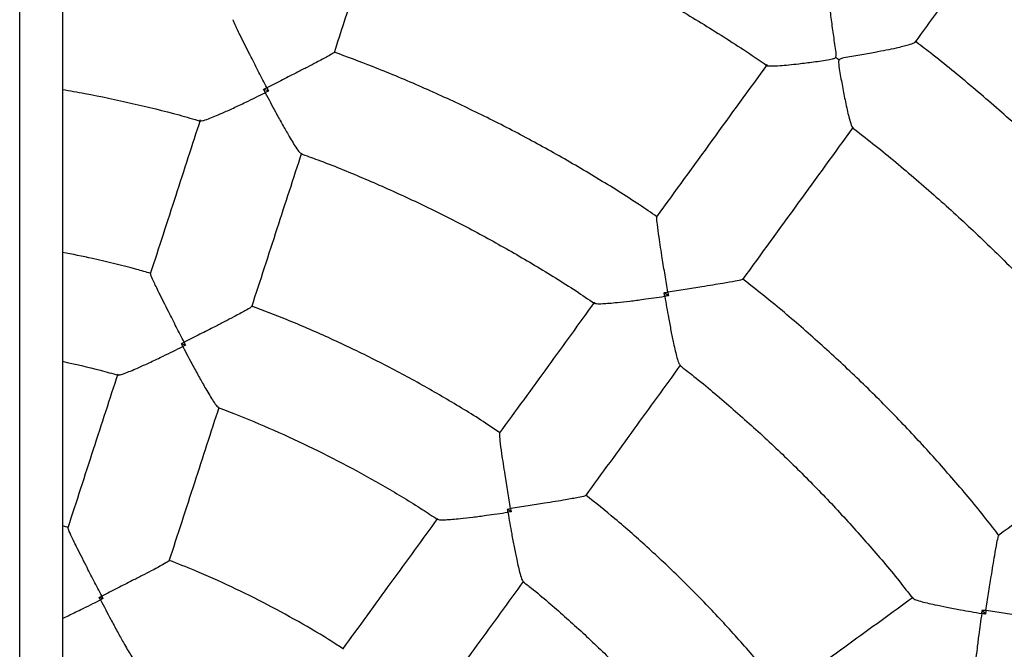
# Model space of a CAD drawing. Units: millimetres. Extents: x 1.3 to 52.4, y 2.8 to 40.5.
# Drawn here: x 20.3 to 20.5, y 37.1 to 37.2 of the extents above; entities that cross this region are included whole.
import ezdxf

# ---------------------------------------------------------------- set-up
doc = ezdxf.new("R2010")
doc.units = ezdxf.units.MM

msp = doc.modelspace()

# ---------------------------------------------------------------- linework, layer by layer
at = {"color": 7, "linetype": 'Continuous', "lineweight": 25}
for p, q in [((20.34617311368401, 34.32102805128355), (20.34617311368401, 38.30502805128354)), ((20.35417311368402, 38.19673654866143), (20.35417311368402, 35.66931955390567)), ((20.39280137605983, 37.18882589866302), (20.39188142518161, 37.18912480882256)), ((20.46774098158087, 37.15047243429654), (20.46695842462261, 37.15104099520662)), ((20.37726765969251, 37.14123137561084), (20.37647296220165, 37.14148958847785)), ((20.43825994683662, 37.11000754739693), (20.43758393677364, 37.11049869745643)), ((20.35525757035823, 37.10705767260747), (20.35417311368402, 37.10736062854794)), ((20.36178307703159, 37.09374457110209), (20.36108806491926, 37.09397039422623)), ((20.52716090944348, 37.0908385104586), (20.52659234853273, 37.09162106741589))]:
    msp.add_line(p, q, dxfattribs=at)
msp.add_arc((20.54210928505447, 37.25365420837571), 0.072635898639945, 233.684361735379, 234.3156383309095, dxfattribs=at)
for points, knots in [([(20.35417311368402, 37.31036429906366), (20.35552932106165, 37.31021233380653), (20.36051491875834, 37.30965368942191), (20.36908959864645, 37.30836321112334), (20.37988598485629, 37.30649663020245), (20.39062121095162, 37.30429917810674), (20.40128939311971, 37.30179862714282), (20.41188084891039, 37.29899010377114), (20.42238699242701, 37.29587780539237), (20.43279903195762, 37.29246381996458), (20.44310832816407, 37.28875111910732), (20.4533063072452, 37.28474275316653), (20.46338449325595, 37.28044206369879), (20.47333450840273, 37.27585262307927), (20.48314808181624, 37.27097824696989), (20.49281705594193, 37.26582298701107), (20.50233339345087, 37.26039112856215), (20.51168918388595, 37.25468718684218), (20.52087665024678, 37.24871590325628), (20.52988815545184, 37.24248224143298), (20.53871620868747, 37.23599138310391), (20.5473534716344, 37.22924872379498), (20.55579276456782, 37.22225986834177), (20.56402707232546, 37.21503062623036), (20.57204955013901, 37.20756700676824), (20.57985352932378, 37.1998752140891), (20.58743252282207, 37.1919616419956), (20.59478023059555, 37.18383286864454), (20.60189054486212, 37.17549565107877), (20.60875755517304, 37.16695691961037), (20.61537555332599, 37.15822377205988), (20.62173903811001, 37.1493034678562), (20.62784271987837, 37.14020342200219), (20.63368152494559, 37.13093119891099), (20.63925059980496, 37.121494506118), (20.64454531516301, 37.11190118787414), (20.64956126978758, 37.10215921862517), (20.65429429416639, 37.09227669638305), (20.65874045397294, 37.08226183599437), (20.66289605333686, 37.07212296231185), (20.6667576379162, 37.06186850327423), (20.67032199776876, 37.05150698290058), (20.67358617002041, 37.04104701420471), (20.67654744132798, 37.03049729203561), (20.67920335013467, 37.01986658584982), (20.6815516887163, 37.00916373242186), (20.68359050501642, 36.99839762849865), (20.68531810426897, 36.98757722340408), (20.68673305040707, 36.97671151159987), (20.68783416725675, 36.96580952520897), (20.68862053951462, 36.95488032650756), (20.68909151350874, 36.94393300039209), (20.68924669774198, 36.93297664682736), (20.68908596321744, 36.92202037328229), (20.68860944354569, 36.91107328715927), (20.68781753483372, 36.90014448822363), (20.68671089535563, 36.88924306103949), (20.6852904450055, 36.87837806741821), (20.68355736453268, 36.86755853888574), (20.68151309456031, 36.85679346917516), (20.6791593343878, 36.84609180675068), (20.67649804057831, 36.83546244736918), (20.67353142533231, 36.82491422668567), (20.67026195464873, 36.81445591290857), (20.66669234627508, 36.80409619951122), (20.66282556744831, 36.79384369800539), (20.65866483242833, 36.78370693078295), (20.65421359982612, 36.77369432403165), (20.64947556972879, 36.76381420073086), (20.64445468062386, 36.75407477373307), (20.63915510612541, 36.74448413893698), (20.63358125150473, 36.73505026855775), (20.62773775002847, 36.72578100450015), (20.62162945910726, 36.71668405183991), (20.61526145625791, 36.70776697241894), (20.6086390348828, 36.69903717855949), (20.60176769986969, 36.69050192690274), (20.59465316301582, 36.6821683123766), (20.58730133827996, 36.67404326229814), (20.57971833686641, 36.66613353061526), (20.57191046214511, 36.65844569229239), (20.56388420441191, 36.65098613784515), (20.55564623549355, 36.64376106802818), (20.54720340320172, 36.63677648868074), (20.53856272564073, 36.63003820573443), (20.52973138537384, 36.62355182038694), (20.52071672345262, 36.61732272444604), (20.51152623331478, 36.61135609584798), (20.50216755455536, 36.60565689435179), (20.49264846657565, 36.60022985742238), (20.48297688211914, 36.59507949627054), (20.47316084068443, 36.59021009218495), (20.46320850187821, 36.58562569266744), (20.45312813849911, 36.58133010921038), (20.44292813015894, 36.57732690986678), (20.43261695445868, 36.57361943218871), (20.42220318687712, 36.57021072109728), (20.41169546775859, 36.56710374786976), (20.40110259173051, 36.56430058095269), (20.39043313987737, 36.56180546959214), (20.37969681806998, 36.55961332562011), (20.36889942756365, 36.55775270105993), (20.36038771297246, 36.55647465479309), (20.35546564092672, 36.55592508446858), (20.35417311368402, 36.55578076829246)], [0, 0, 0, 0, 0.003709663467022057, 0.01363721355728082, 0.02356476364755866, 0.033492313737861, 0.04341986382819702, 0.05334741391856805, 0.06327496400898125, 0.07320251409943712, 0.08313006418994776, 0.09305761428051522, 0.1029851643711389, 0.1129127144618293, 0.1228402645525871, 0.1327678146434144, 0.1426953647343215, 0.1526229148253037, 0.1625504649163684, 0.1724780150075163, 0.1824055650987499, 0.1923331151900744, 0.2022606652814892, 0.2121882153729968, 0.2221157654645949, 0.2320433155562893, 0.2419708656480785, 0.2518984157399627, 0.2618259658319389, 0.271753515924013, 0.2816810660161827, 0.2916086161084431, 0.3015361662007956, 0.3114637162932386, 0.3213912663857668, 0.3313188164783835, 0.3412463665710836, 0.3511739166638651, 0.3611014667567249, 0.3710290168496578, 0.3809565669426629, 0.3908841170357338, 0.4008116671288698, 0.4107392172220648, 0.4206667673153147, 0.4305943174086113, 0.4405218675019582, 0.4504494175953413, 0.4603769676887655, 0.4703045177822133, 0.480232067875691, 0.490159617969186, 0.5000871680626962, 0.5100147181562137, 0.5199422682497334, 0.5298698183432515, 0.539797368436762, 0.5497249185302564, 0.5596524686237286, 0.5695800187171771, 0.5795075688105957, 0.5894351189039762, 0.5993626689973202, 0.6092902190906154, 0.6192177691838603, 0.6291453192770521, 0.6390728693701823, 0.6490004194632522, 0.6589279695562523, 0.6688555196491803, 0.678783069742036, 0.6887106198348129, 0.6986381699275082, 0.7085657200201211, 0.7184932701126469, 0.7284208202050848, 0.7383483702974307, 0.7482759203896856, 0.758203470481848, 0.7681310205739178, 0.7780585706658918, 0.7879861207577694, 0.7979136708495537, 0.8078412209412451, 0.8177687710328383, 0.8276963211243404, 0.83762387121575, 0.8475514213070708, 0.8574789713983039, 0.8674065214894493, 0.8773340715805079, 0.8872616216714883, 0.8971891717623898, 0.907116721853217, 0.9170442719439716, 0.9269718220346606, 0.9368993721252832, 0.9468269222158451, 0.956754472306352, 0.9666820223968112, 0.9766095724872218, 0.986537122577592, 0.9964646726679267, 1, 1, 1, 1]), ([(20.4051421519565, 37.19601179277288), (20.40696468568404, 37.20162095867514), (20.41060820777329, 37.21283453434634), (20.41422867885792, 37.22397712590402), (20.41603814660575, 37.22954605866983)], [0, 0, 0, 0, 0.5002120703270729, 1, 1, 1, 1]), ([(20.41587170093036, 37.22942037440118), (20.4171351443816, 37.22897558879983), (20.42153505259362, 37.2274266347742), (20.42895746294349, 37.22446284230513), (20.43812909881153, 37.22053908369431), (20.44716500047666, 37.21630885115321), (20.45606368845716, 37.21179861462743), (20.46481697779619, 37.2070110213909), (20.47340555557125, 37.20193614633742), (20.4805493027192, 37.19746211516389), (20.48475824325307, 37.19457913032117), (20.48622385402535, 37.19357523549115)], [0, 0, 0, 0, 0.05075224130670654, 0.1767433303668949, 0.3027344194272333, 0.4287255084877155, 0.5547165975483723, 0.6807076866092439, 0.8066987756702817, 0.9326898647315235, 1, 1, 1, 1]), ([(20.51398683471762, 37.19793437141541), (20.51689359907763, 37.20193515251305), (20.52421173358846, 37.21200760786019), (20.53146078427171, 37.22198494480893), (20.53583051070385, 37.22799928170519)], [0, 0, 0, 0, 0.3972001820564586, 1, 1, 1, 1]), ([(20.49909189973066, 37.19512662230611), (20.49911695248774, 37.19517359810753), (20.49919720055751, 37.19532406926637), (20.499184404197, 37.19603706514034), (20.4989325513882, 37.19767242416252), (20.49856014316538, 37.20028232895432), (20.49812971486404, 37.20348945300871), (20.49780865746425, 37.20646152859695), (20.4976979781681, 37.20857141234898), (20.4977314974833, 37.20961264344925), (20.49784353204821, 37.20964830952471), (20.49787067060247, 37.20965694905239)], [0, 0, 0, 0, 0.00859828838101058, 0.02754172100357989, 0.1120898080115214, 0.2791665900040831, 0.4515496465573469, 0.6539741507518949, 0.8190585042059653, 0.9561698605600594, 1, 1, 1, 1]), ([(20.39249080240126, 37.18943516350468), (20.39248775229058, 37.18944108786214), (20.39199546640684, 37.19039727531103), (20.39099606179839, 37.19233983189364), (20.38969611998959, 37.19487888942677), (20.38860754990641, 37.1970243296698), (20.38759783062418, 37.19903872106817), (20.38672483949675, 37.20083529664074), (20.38618078920554, 37.20204253124401), (20.3861964154239, 37.20213130213041), (20.38620252271749, 37.20216599701642)], [0, 0, 0, 0, 0.001066919866044309, 0.1722001736264493, 0.3483523116131799, 0.4658141208217425, 0.5859756753991195, 0.7643161586737628, 0.9078861962414169, 1, 1, 1, 1]), ([(20.5139198108663, 37.19798349284359), (20.51388739602746, 37.1979279726829), (20.51380063952102, 37.19777937607252), (20.51261553124836, 37.19738169862878), (20.51076453596977, 37.1969139277107), (20.50857331210175, 37.19644957823221), (20.50629752489364, 37.19601272662881), (20.50362361460024, 37.19552701164682), (20.50147504271354, 37.19519923834895), (20.50024037111138, 37.19492605707323), (20.49995345721851, 37.19482792041314), (20.49980499806593, 37.19473669073407), (20.49975392115737, 37.19467408873371), (20.49973934612683, 37.19465622496526)], [0, 0, 0, 0, 0.07790105650007904, 0.2084978285035518, 0.3834443337800349, 0.5012831775107609, 0.6224415619339528, 0.78249250066815, 0.9471190035747312, 0.9722904806327157, 0.9868608758993022, 0.9962506905656726, 0.9999999999999999, 0.9999999999999999, 0.9999999999999999, 0.9999999999999999]), ([(20.5742880235054, 37.13788205245878), (20.57225396936048, 37.14047294751911), (20.56810234694883, 37.14576111451582), (20.56152557102855, 37.15349741801383), (20.55464295446251, 37.1611441552441), (20.54752385633611, 37.16857206894627), (20.5401805185235, 37.17577781120787), (20.53262249050601, 37.1827589528971), (20.52484086813961, 37.18948779452618), (20.51861890274205, 37.19462309865943), (20.51492748322305, 37.19742752840233), (20.5139665242508, 37.19815758411928)], [0, 0, 0, 0, 0.1155562259381742, 0.2358569552381748, 0.3561576845383448, 0.4764584138387074, 0.5967591431392566, 0.7170598724400109, 0.8373606017409712, 0.9576613310421003, 1, 1, 1, 1]), ([(20.40506083205933, 37.19603853200253), (20.40504539618976, 37.19600687159689), (20.40500589797878, 37.19592585708872), (20.40385624599448, 37.19526896150349), (20.40210541778492, 37.19433468263491), (20.40010780477022, 37.19329994108641), (20.39799381979811, 37.19221816268351), (20.39543697820068, 37.1909214398606), (20.39348600749173, 37.18993697616184), (20.39249675224621, 37.18943816359735), (20.39249080240126, 37.18943516350468)], [0, 0, 0, 0, 0.09210038559906929, 0.2356718839274038, 0.4140141817364982, 0.5313241421352798, 0.6516417299320144, 0.8226059968269163, 0.9989330692785149, 1, 1, 1, 1]), ([(20.46559846837512, 37.16527302797827), (20.46450766037124, 37.16601888439561), (20.46082897558413, 37.16853424057754), (20.45437830074907, 37.17254153696891), (20.44626253299385, 37.17729492502648), (20.43798127228543, 37.18175644054971), (20.42955842765546, 37.18594395266815), (20.42099584291591, 37.18983639506725), (20.41285419603384, 37.19324770132354), (20.40751644236277, 37.1952195402706), (20.40511954111855, 37.19610498825432)], [0, 0, 0, 0, 0.05824700030315994, 0.1964345266525843, 0.3346220534375551, 0.4728095802228511, 0.6109971070083892, 0.7491846337941837, 0.8873721605801939, 1, 1, 1, 1]), ([(20.48625032497322, 37.19378450478766), (20.48280616598524, 37.18904406298303), (20.47591727607276, 37.17956239217668), (20.46898452562908, 37.17002031209839), (20.46551786261825, 37.16524887595303)], [0, 0, 0, 0, 0.4999584884830197, 1, 1, 1, 1]), ([(20.4862539211893, 37.19361958265085), (20.48625148816144, 37.19361553826414), (20.4862005472027, 37.19353085985141), (20.4869614121349, 37.19349620195745), (20.48837490456912, 37.19354341889337), (20.49030202091159, 37.19371670747497), (20.49239342157989, 37.19394454652893), (20.49495328880275, 37.19427428940803), (20.49711418520685, 37.19456930258717), (20.49842215280913, 37.19481659927165), (20.49878065662722, 37.19491752568499), (20.49898718328136, 37.19501094929916), (20.499062341623, 37.19509397151231), (20.49909189973066, 37.19512662230611)], [0, 0, 0, 0, 0.006733817523269629, 0.1409877491929627, 0.3234218179421572, 0.4489125420349818, 0.5779158459683457, 0.7503945154093722, 0.9277914455405571, 0.9616572891040616, 0.9807809564217675, 0.9924415767183813, 1, 1, 1, 1]), ([(20.49973934612683, 37.19465622496526), (20.49971426130923, 37.19460925474328), (20.49963377644774, 37.19445855036619), (20.49964962076353, 37.19374671600455), (20.49991978089236, 37.19212042949457), (20.50035918584517, 37.18959091476323), (20.50095210836807, 37.18658585860941), (20.50152297292986, 37.18404259013472), (20.50199720667586, 37.18236192915156), (20.50219015644526, 37.18211146897735), (20.50227017058727, 37.18200760590453)], [0, 0, 0, 0, 0.009122368238353665, 0.02926920003816262, 0.1192815261326558, 0.2989933060656135, 0.4842478137802095, 0.7022611632418704, 0.8765309870828201, 0.9999999999999999, 0.9999999999999999, 0.9999999999999999, 0.9999999999999999]), ([(20.35417311368402, 37.18911449372126), (20.3555831713933, 37.18887548033116), (20.35997179788167, 37.18813158134888), (20.36727344685209, 37.18653584312575), (20.37451032583003, 37.18480107390147), (20.37875423385157, 37.18356911008745), (20.38009686151688, 37.18317935878017)], [0, 0, 0, 0, 0.1612307173114324, 0.5018102394475621, 0.8423897615839253, 1, 1, 1, 1]), ([(20.38012176647081, 37.18326677701471), (20.38021009377263, 37.18325182659476), (20.3804220919565, 37.1832159434441), (20.38142446638727, 37.18355833064433), (20.38270233856228, 37.18406488067071), (20.38425818607299, 37.18473472638131), (20.38621254902092, 37.18562231437799), (20.38891138496039, 37.18689791878854), (20.39095927151075, 37.18790136238965), (20.39218674189561, 37.18851466366606), (20.39219267576802, 37.18851762850462)], [0, 0, 0, 0, 0.0991372005160061, 0.2379434900695617, 0.3461224355667977, 0.4573612172467182, 0.6099403344233628, 0.7668107284419, 0.9988727097601887, 1, 1, 1, 1]), ([(20.39188142518161, 37.18912480882256), (20.39207855157839, 37.18922519329816), (20.39228160947886, 37.18932859832756), (20.39248486512134, 37.18943213898893), (20.39249080240126, 37.18943516350468)], [0, 0, 0, 0, 0.9707891015927863, 1, 1, 1, 1]), ([(20.39219267576802, 37.18851762850462), (20.3921896423854, 37.18852352773636), (20.3920857981771, 37.18872548084541), (20.39198209707822, 37.18892810423967), (20.39188142518161, 37.18912480882256)], [0, 0, 0, 0, 0.02921089836924485, 1, 1, 1, 1]), ([(20.39280137605983, 37.18882589866302), (20.39260431025649, 37.18872593492307), (20.39240131477271, 37.1886229632892), (20.39219859732673, 37.18852061809955), (20.39219267576802, 37.18851762850462)], [0, 0, 0, 0, 0.9707891016306373, 1, 1, 1, 1]), ([(20.39219267576802, 37.18851762850462), (20.39219573366366, 37.1885117420641), (20.39282828456378, 37.18729408335668), (20.39388414035462, 37.18529952940593), (20.39531796685019, 37.18267982375846), (20.39637148176652, 37.18082215949038), (20.39724655116279, 37.17934789018133), (20.39798418397589, 37.17818315210651), (20.39859877334405, 37.17731001665198), (20.39879134504772, 37.17721442518052), (20.39887157673085, 37.17717459864057)], [0, 0, 0, 0, 0.001127299802598027, 0.233191249699133, 0.3859776147420002, 0.5426408006865958, 0.6509965643054554, 0.7620581669515991, 0.9008656339959358, 1, 1, 1, 1]), ([(20.39249080240126, 37.18943516350468), (20.39249382798974, 37.18942922677646), (20.39259740537499, 37.18922599002101), (20.39270090233703, 37.18902297927894), (20.39280137605983, 37.18882589866302)], [0, 0, 0, 0, 0.02921089840713516, 1, 1, 1, 1]), ([(20.3800120981775, 37.18339089182515), (20.37847928622978, 37.17867341395327), (20.37537059607708, 37.16910591480391), (20.37224207668446, 37.15947735596819), (20.37065614650727, 37.15459638190217)], [0, 0, 0, 0, 0.4930732470657626, 1, 1, 1, 1]), ([(20.48169817175184, 37.15349312857839), (20.4851648371875, 37.15826456806239), (20.49209522669378, 37.16780339860244), (20.49898177058322, 37.17728184041215), (20.5024235811498, 37.18201904991798)], [0, 0, 0, 0, 0.5002122077727554, 1, 1, 1, 1]), ([(20.50222547427071, 37.18194991231255), (20.50349796741977, 37.18097314720991), (20.5074081471347, 37.17797169522301), (20.51374537424363, 37.17267873368571), (20.52123780867143, 37.16609236518239), (20.52850740017405, 37.15925901881405), (20.53555885927699, 37.1522016942195), (20.54238637435958, 37.14492660745827), (20.54896606092785, 37.13742834998969), (20.5541962108509, 37.1311590024858), (20.557138892365, 37.12732019686204), (20.55805861531584, 37.12612039402266)], [0, 0, 0, 0, 0.06078158791749572, 0.1867726614416758, 0.3127637349660656, 0.4387548084907006, 0.564745882015551, 0.690736955540657, 0.8167280290659903, 0.942719102591571, 1, 1, 1, 1]), ([(20.38967726730129, 37.14841601267871), (20.39126319788801, 37.15329698800514), (20.39439171498806, 37.1629255397851), (20.39750040285379, 37.17249303189591), (20.39903321211212, 37.17721050149079)], [0, 0, 0, 0, 0.506927255309759, 1, 1, 1, 1]), ([(20.39884137706342, 37.17709127190273), (20.39990666204339, 37.17671017962332), (20.40381637586292, 37.17531152876528), (20.41045571128729, 37.17258827258162), (20.41874742025731, 37.16892910198633), (20.42689827580134, 37.16496300676684), (20.43491066374955, 37.16072430722622), (20.4427599478921, 37.15619294831155), (20.44910072819132, 37.15229586507297), (20.45275663118798, 37.14981352397474), (20.45391323177966, 37.14902819756276)], [0, 0, 0, 0, 0.05477558233282778, 0.2010324516402363, 0.3472893214975922, 0.4935461913552351, 0.6398030612131518, 0.7860599310713557, 0.9323168009298689, 1, 1, 1, 1]), ([(20.46763388217563, 37.15114785205264), (20.46763281207828, 37.15115442898696), (20.46746009906154, 37.15221594191458), (20.46710989017305, 37.15437225628863), (20.46665817440413, 37.15718874907156), (20.46628584551829, 37.15956557312127), (20.46594800654516, 37.16179339621358), (20.46567288492953, 37.16377181791474), (20.46552848231504, 37.16508810441045), (20.46557075471915, 37.16516770398789), (20.4655872770172, 37.16519881572545)], [0, 0, 0, 0, 0.001066912957714474, 0.1721990586336441, 0.3483500560391733, 0.4658111046693731, 0.585971881187184, 0.7643112096996205, 0.9078803176429185, 0.9999999999999999, 0.9999999999999999, 0.9999999999999999, 0.9999999999999999]), ([(20.37072304890498, 37.15465648560471), (20.36985303511576, 37.15490771801912), (20.36625331765299, 37.15594720235897), (20.3607353587458, 37.15728074966076), (20.35606146630025, 37.15821948914307), (20.35417311368402, 37.15859875999238)], [0, 0, 0, 0, 0.1596291711954812, 0.6604721927878895, 1, 1, 1, 1]), ([(20.37699933767245, 37.14175758385424), (20.37699628802865, 37.14176350595639), (20.37650500450752, 37.1427175292402), (20.37550742182064, 37.1446573685297), (20.37420980567734, 37.14719689908546), (20.37312391728291, 37.14934616266829), (20.37211657103293, 37.15136999535588), (20.37124603793231, 37.15318677456706), (20.37070651734024, 37.15442185573032), (20.37072836632444, 37.15452851189078), (20.37073696557291, 37.15457048925758)], [0, 0, 0, 0, 0.001066857762048171, 0.1718658544397798, 0.3476735285129428, 0.4647351386921963, 0.5844899710794459, 0.7627961259658412, 0.9066421106662552, 1, 1, 1, 1]), ([(20.48162908962623, 37.15354369208254), (20.48160463477146, 37.15351835139669), (20.48154205557032, 37.15345350538178), (20.48024572646197, 37.15318401999147), (20.47829191422266, 37.15283649940591), (20.47607233827233, 37.1524696948037), (20.47372754588679, 37.15209411739912), (20.47089514533725, 37.15165096665967), (20.46873544762823, 37.15131756888159), (20.4676404678972, 37.15114886670663), (20.46763388217563, 37.15114785205264)], [0, 0, 0, 0, 0.09209450675231821, 0.2356669347357749, 0.4140103873490534, 0.5313211073479898, 0.651639474219578, 0.8226048481532302, 0.9989330623698863, 0.9999999999999999, 0.9999999999999999, 0.9999999999999999, 0.9999999999999999]), ([(20.52969674507666, 37.10557680445451), (20.52888980629035, 37.10662323562088), (20.52616845593465, 37.11015225898067), (20.52127182122174, 37.11595679379979), (20.51502214509489, 37.12298544463351), (20.50852488225717, 37.12978764833777), (20.50180829339467, 37.13637301115185), (20.49486762223795, 37.14272092806151), (20.48817860661934, 37.14848118110514), (20.48371143202319, 37.15200596870216), (20.48170546102346, 37.15358876372117)], [0, 0, 0, 0, 0.05824706788580065, 0.1964345766979058, 0.3346220859455868, 0.4728095951935978, 0.610997104441887, 0.7491846136904848, 0.8873721229393771, 1, 1, 1, 1]), ([(20.45396392940783, 37.14910363818318), (20.45404332493386, 37.14906212176615), (20.45423388142371, 37.14896247858603), (20.45529303515826, 37.14897835254179), (20.45666492167507, 37.14906522230746), (20.45835163568181, 37.14922149664972), (20.46048464462467, 37.14946170856609), (20.46344559160829, 37.149840891418), (20.46570333566049, 37.15016239012767), (20.4670602519775, 37.1503663647647), (20.46706681162113, 37.15036735082472)], [0, 0, 0, 0, 0.09914053628905169, 0.2379463118635298, 0.3461248567905334, 0.4573632265701219, 0.6099417787704045, 0.7668115919226721, 0.9988727139345317, 1, 1, 1, 1]), ([(20.46695842462261, 37.15104099520662), (20.46717692366919, 37.151075551079), (20.4674019973193, 37.15111114673238), (20.46762730085688, 37.15114681028814), (20.46763388217563, 37.15114785205264)], [0, 0, 0, 0, 0.9707891015948791, 1, 1, 1, 1]), ([(20.46706681162113, 37.15036735082472), (20.46706574967579, 37.15037389869268), (20.46702939525335, 37.15059805708339), (20.46699338397712, 37.15082280874396), (20.46695842462261, 37.15104099520662)], [0, 0, 0, 0, 0.02921089836455391, 1, 1, 1, 1]), ([(20.46774098158087, 37.15047243429654), (20.46752267012018, 37.15043825985205), (20.4672977897004, 37.15040305710364), (20.46707336720387, 37.15036836423459), (20.46706681162113, 37.15036735082472)], [0, 0, 0, 0, 0.9707891016357746, 1, 1, 1, 1]), ([(20.46706681162113, 37.15036735082472), (20.46706790083243, 37.15036080754699), (20.46729321316116, 37.14900727665233), (20.46768103362881, 37.1467840668366), (20.46823513211807, 37.14384950483336), (20.4686630152585, 37.14175721007252), (20.46903965962726, 37.14008468902502), (20.46938124190727, 37.13874901914341), (20.46969591306851, 37.13772869523884), (20.46984950153837, 37.13757827685889), (20.46991349314723, 37.1375156060468)], [0, 0, 0, 0, 0.001127294956864559, 0.2331902473379196, 0.3859759556474929, 0.5426384681948272, 0.6509937660571384, 0.7620548913159635, 0.9008617617106225, 1, 1, 1, 1]), ([(20.46763388217563, 37.15114785205264), (20.46763492512813, 37.15114127093084), (20.46767062935351, 37.15091597413542), (20.46770632684509, 37.15069091715772), (20.46774098158087, 37.15047243429654)], [0, 0, 0, 0, 0.02921089840517821, 1, 1, 1, 1]), ([(20.38959665047378, 37.14844257379659), (20.3895789506143, 37.1484035580066), (20.38953397458566, 37.14830441737274), (20.38837162023449, 37.14762233246577), (20.38661094057699, 37.14667036252002), (20.38460967099325, 37.1456265328077), (20.38249562487637, 37.14454012945317), (20.37994035323835, 37.14324157960346), (20.37799241540467, 37.14225820817441), (20.3770052858158, 37.14176058239617), (20.37699933767245, 37.14175758385424)], [0, 0, 0, 0, 0.09334446936287662, 0.2371919128509971, 0.4154998759963247, 0.5324106139964556, 0.6523204772521203, 0.8229468453517388, 0.9989331314186055, 1, 1, 1, 1]), ([(20.43618409054044, 37.12479800394012), (20.43543446275111, 37.12530609463921), (20.43233284990815, 37.12740833879307), (20.426702823131, 37.1308361080978), (20.41930384331889, 37.13506894069704), (20.41174194930726, 37.13900785364746), (20.40403936525122, 37.14266044592328), (20.39668365488937, 37.14585341017255), (20.39184447234446, 37.1476874044203), (20.38966234413824, 37.14851440578693)], [0, 0, 0, 0, 0.05190918155086098, 0.214776168196946, 0.3776431556013377, 0.5405101430062645, 0.7033771304115986, 0.8662441178172811, 1, 1, 1, 1]), ([(20.45389799030449, 37.14925558608514), (20.45098240641482, 37.14524266135615), (20.44506932439891, 37.13710406752928), (20.43911852492255, 37.12891352851062), (20.4361019068151, 37.1247615270171)], [0, 0, 0, 0, 0.4930734736685863, 1, 1, 1, 1]), ([(20.36465807753681, 37.13567173248379), (20.3647453485141, 37.13565723287119), (20.36495553440764, 37.13562231159354), (20.36595094282199, 37.13596705566531), (20.36722316709439, 37.13647684706191), (20.36877737704761, 37.13715211149812), (20.37073238222198, 37.13804637803552), (20.37344084228186, 37.13933285214733), (20.375499427694, 37.14034382195015), (20.37673589309239, 37.14096208206064), (20.37674182604928, 37.14096504867061)], [0, 0, 0, 0, 0.09801400799327313, 0.2360597129648703, 0.3441295648746023, 0.455253174019092, 0.6081394564241782, 0.7653231217332649, 0.9988739451970307, 1, 1, 1, 1]), ([(20.37647296220165, 37.14148958847785), (20.37664243146965, 37.1415758569001), (20.3768178304402, 37.14166514384065), (20.37699340213075, 37.14175456093583), (20.37699933767245, 37.14175758385424)], [0, 0, 0, 0, 0.966193059508021, 0.9999999999999999, 0.9999999999999999, 0.9999999999999999, 0.9999999999999999]), ([(20.37674182604928, 37.14096504867061), (20.37673879442955, 37.14097094877639), (20.37664911995183, 37.14114547228249), (20.37655952663884, 37.14132048876609), (20.37647296220165, 37.14148958847785)], [0, 0, 0, 0, 0.03380694047086591, 1, 1, 1, 1]), ([(20.37726765969251, 37.14123137561084), (20.37709823284703, 37.14114545250881), (20.37692287778336, 37.14105652297119), (20.37674774669554, 37.14096804000885), (20.37674182604928, 37.14096504867061)], [0, 0, 0, 0, 0.9661930595290947, 0.9999999999999999, 0.9999999999999999, 0.9999999999999999, 0.9999999999999999]), ([(20.37674182604928, 37.14096504867061), (20.37674488216302, 37.14095916133512), (20.37738179542161, 37.13973220372123), (20.37844187549879, 37.13772533062209), (20.37987713301444, 37.13509117730745), (20.38092730444512, 37.13322771733746), (20.38179782983774, 37.1317499781055), (20.38252897314335, 37.13058594706238), (20.38313647738004, 37.12971502278141), (20.38332700691451, 37.12961971876737), (20.38340610672339, 37.12958015256932)], [0, 0, 0, 0, 0.001126083332183197, 0.2346828239439337, 0.3877796354101424, 0.5447580362110844, 0.653007944187646, 0.763954814258824, 0.9020040166934242, 1, 1, 1, 1]), ([(20.37699933767245, 37.14175758385424), (20.37700236279176, 37.14175164944059), (20.3770918449889, 37.14157611111686), (20.37718126382941, 37.14140077965368), (20.37726765969251, 37.14123137561084)], [0, 0, 0, 0, 0.03380694049219098, 1, 1, 1, 1]), ([(20.35417311368402, 37.13818679098084), (20.35655847743898, 37.13765787684588), (20.36006826229296, 37.13687964131845), (20.3635261665766, 37.13589887444166), (20.36463396682553, 37.13558466858137)], [0, 0, 0, 0, 0.6796324715612525, 1, 1, 1, 1]), ([(20.45228221221665, 37.11300577450574), (20.4552988318058, 37.11715777803865), (20.46124962298756, 37.12534830564081), (20.46716269672905, 37.13348688807903), (20.47007827088841, 37.13749979941552)], [0, 0, 0, 0, 0.5069274819116045, 0.9999999999999999, 0.9999999999999999, 0.9999999999999999, 0.9999999999999999]), ([(20.4698590248819, 37.13744569317475), (20.47075440328828, 37.13675406465352), (20.47404055136047, 37.13421570353653), (20.47951339837814, 37.12957406854092), (20.48626853635275, 37.12353171155603), (20.49279486979527, 37.11724097796294), (20.49910527338387, 37.11073377111713), (20.50517011925965, 37.10399863046883), (20.5099962904932, 37.09833288041997), (20.51270617119978, 37.09484230294586), (20.51356348041089, 37.09373800923529)], [0, 0, 0, 0, 0.05477537952406104, 0.201032330626856, 0.3472892822797186, 0.493546233933017, 0.639803185586659, 0.7860601372406766, 0.932317088895063, 1, 1, 1, 1]), ([(20.36454737294888, 37.13579560783111), (20.36301917572566, 37.13109233251479), (20.35990897020472, 37.12152016955502), (20.35677892585034, 37.11188691736779), (20.35518682651557, 37.10698695664442)], [0, 0, 0, 0, 0.4913492735217506, 1, 1, 1, 1]), ([(20.37420794739803, 37.10080658769315), (20.37580004711283, 37.10570654958615), (20.3789300891148, 37.11533979453343), (20.38204029228929, 37.12491195027162), (20.38356848679298, 37.12961521721815)], [0, 0, 0, 0, 0.5086512301746046, 1, 1, 1, 1]), ([(20.38337793476412, 37.12950335791325), (20.38402900856885, 37.12926707741874), (20.38723219045338, 37.1281046141247), (20.39287601262053, 37.12572216386877), (20.40029009824774, 37.12234990024152), (20.40756119536021, 37.11867357173249), (20.41467627170434, 37.11470861740085), (20.42032812647404, 37.11133026435866), (20.42354232638439, 37.10918123723953), (20.42449950106547, 37.10854126635882)], [0, 0, 0, 0, 0.04492044725825055, 0.2210016158809983, 0.3970827855218548, 0.5731639551632519, 0.7492451248050926, 0.9253262944474457, 0.9999999999999999, 0.9999999999999999, 0.9999999999999999, 0.9999999999999999]), ([(20.55814842328419, 37.12631105684714), (20.55340794449155, 37.12286693375727), (20.54392620063206, 37.11597811632195), (20.5343840879383, 37.10904539793123), (20.52961263595128, 37.10557875128782)], [0, 0, 0, 0, 0.4999585374691183, 0.9999999999999999, 0.9999999999999999, 0.9999999999999999, 0.9999999999999999]), ([(20.43816736522097, 37.11059091716054), (20.43816629487166, 37.11059749180549), (20.43799386654523, 37.11165663671897), (20.43764455103348, 37.11380980373862), (20.43719519370372, 37.11662602765601), (20.43682659710644, 37.11900565916832), (20.43649393289183, 37.12124172810888), (20.43622739253546, 37.12323860494863), (20.4360959032667, 37.12457997576603), (20.43614962091895, 37.12467466275997), (20.43617076381868, 37.12471193091179)], [0, 0, 0, 0, 0.001066850848408066, 0.1718647407303763, 0.3476712755513228, 0.4647321271458754, 0.5844861834955775, 0.7627911829234174, 0.9066362354748498, 1, 1, 1, 1]), ([(20.45221374370077, 37.11305595136715), (20.45218486312281, 37.11302431531153), (20.45211147336538, 37.11294392348382), (20.45079527995092, 37.11265440724256), (20.44882663126615, 37.11229310572804), (20.44660076897491, 37.11191878777056), (20.44425448887599, 37.11153883072767), (20.44142301643532, 37.1110934573069), (20.4392665403751, 37.11076016117931), (20.43817394884596, 37.11059193086537), (20.43816736522097, 37.11059091716054)], [0, 0, 0, 0, 0.09333859392350032, 0.2371869695908162, 0.4154960882314705, 0.5324075838482399, 0.6523182241556902, 0.8229456979793418, 0.9989331245051619, 1, 1, 1, 1]), ([(20.48921446301567, 37.07617232386237), (20.48865853226822, 37.07688719587101), (20.48635835133069, 37.07984500127137), (20.48206311560475, 37.08484477884627), (20.47633428483614, 37.09115685236178), (20.47035968730599, 37.09723973494861), (20.46416280763817, 37.10309378600887), (20.45815379070499, 37.10840351571748), (20.45411818909713, 37.11164313825629), (20.45229841842167, 37.11310397871294)], [0, 0, 0, 0, 0.05190926825797092, 0.2147762286475906, 0.3776431897955529, 0.5405101509440806, 0.7033771120930357, 0.8662440732424628, 0.9999999999999999, 0.9999999999999999, 0.9999999999999999, 0.9999999999999999]), ([(20.42454933392614, 37.10861661551953), (20.42462786399765, 37.10857585432493), (20.42481699395411, 37.10847768603333), (20.42587025062868, 37.10849795418404), (20.42723776728224, 37.10858965197865), (20.42892459841604, 37.10875158585867), (20.43106028201917, 37.10899795097288), (20.43403374115579, 37.10938449748396), (20.43630398622214, 37.10970984789815), (20.43767098968619, 37.10991575905047), (20.43767754900651, 37.10991674707811)], [0, 0, 0, 0, 0.09801727890200941, 0.2360624832698636, 0.3441319432828952, 0.4552551494566993, 0.6081408774282094, 0.7653239727197633, 0.9988739492803232, 1, 1, 1, 1]), ([(20.43758393677364, 37.11049869745643), (20.43777177021698, 37.11052837468871), (20.43796617592244, 37.1105590903226), (20.43816078604803, 37.1105898763782), (20.43816736522097, 37.11059091716054)], [0, 0, 0, 0, 0.9661930595116655, 1, 1, 1, 1]), ([(20.43767754900651, 37.10991674707811), (20.43767648900787, 37.10992329523258), (20.43764513453966, 37.11011698784054), (20.43761400953608, 37.11031112422712), (20.43758393677364, 37.11049869745643)], [0, 0, 0, 0, 0.03380694047616786, 1, 1, 1, 1]), ([(20.43825994683662, 37.11000754739693), (20.43807226040751, 37.10997818548095), (20.43787800686029, 37.10994779619625), (20.43768410426017, 37.10991776242793), (20.43767754900651, 37.10991674707811)], [0, 0, 0, 0, 0.966193059524177, 1, 1, 1, 1]), ([(20.43767754900651, 37.10991674707811), (20.43767863624657, 37.10991020349984), (20.43790522388892, 37.10854648077911), (20.43829325499724, 37.10631024939086), (20.43884424974565, 37.10336150465452), (20.43926716198702, 37.10126473105807), (20.43963841242865, 37.09959031410884), (20.43997404132255, 37.09825732199387), (20.44028265754915, 37.09724129032229), (20.44043439281021, 37.097091776361), (20.44049738851677, 37.09702970286822)], [0, 0, 0, 0, 0.001126078419570118, 0.2346818001202099, 0.38777794365917, 0.5447556595988138, 0.6530050953143568, 0.7639514813583803, 0.9020000815237574, 1, 1, 1, 1]), ([(20.43816736522097, 37.11059091716054), (20.43816840844156, 37.11058433838515), (20.43819926661962, 37.11038974001845), (20.43823012839929, 37.11019535797662), (20.43825994683662, 37.11000754739693)], [0, 0, 0, 0, 0.03380694048814661, 1, 1, 1, 1]), ([(20.42448233497936, 37.10876865615724), (20.42157552879144, 37.10476781279219), (20.41565956432284, 37.09662525162301), (20.40970586414549, 37.08843072013016), (20.40667751157772, 37.08426256759495)], [0, 0, 0, 0, 0.4913495007192772, 0.9999999999999999, 0.9999999999999999, 0.9999999999999999, 0.9999999999999999]), ([(20.36154848795386, 37.09420500402069), (20.3615454394421, 37.0942109266954), (20.36105599034313, 37.09516183259268), (20.36006066682901, 37.0970945287603), (20.35876263395955, 37.09962204777534), (20.35767457908352, 37.10175869709458), (20.35666210015037, 37.10377243952109), (20.35578350390389, 37.10558283071261), (20.3552377281174, 37.10681341567552), (20.35525961931225, 37.10691924979624), (20.35526822954666, 37.10696087642259)], [0, 0, 0, 0, 0.001068571914107156, 0.1715629144543933, 0.347055732545327, 0.4637454573627929, 0.583125757803753, 0.7617282614576388, 0.9062830724080229, 1, 1, 1, 1]), ([(20.52726776792754, 37.09151396637282), (20.52726878259212, 37.09152055208683), (20.52743254879568, 37.09258348205048), (20.52776581652206, 37.09474247965237), (20.52820654384574, 37.09756071278767), (20.52858690238901, 37.09993626518367), (20.52895401341305, 37.10215945156235), (20.52930369391603, 37.10412606676597), (20.52957308075199, 37.10542256711839), (20.52963786031432, 37.10548521002494), (20.52966318046411, 37.10550969502794)], [0, 0, 0, 0, 0.001066907475193786, 0.1721981737674776, 0.348348265999315, 0.4658087110405115, 0.5859688700963587, 0.7643072821830812, 0.9078756523747443, 1, 1, 1, 1]), ([(20.37412674789437, 37.10083334029846), (20.37410926307355, 37.10079460174999), (20.37406480443741, 37.10069610128216), (20.37290003263951, 37.100021330523), (20.37113656981584, 37.09907918633261), (20.3691370748853, 37.09804654058289), (20.36702865329253, 37.09697151691756), (20.36448010943365, 37.09568302845433), (20.36253817331459, 37.09470415460049), (20.36155443551787, 37.09420800369124), (20.36154848795386, 37.09420500402069)], [0, 0, 0, 0, 0.09370348439263036, 0.2382597545120409, 0.4168640610193269, 0.5334041693553199, 0.6529382152919859, 0.8232544973186228, 0.9989314172994995, 1, 1, 1, 1]), ([(20.40676662815921, 37.08430795047839), (20.40639998560508, 37.08455310090354), (20.40394383499862, 37.08619537171641), (20.39923174288958, 37.08897742211134), (20.39263603218403, 37.09263338670574), (20.38587366775296, 37.09597403177302), (20.37972708372299, 37.09874769941862), (20.37578564457486, 37.10027551936832), (20.37418804607139, 37.10089479643272)], [0, 0, 0, 0, 0.03612627646666663, 0.2420111218777556, 0.4478959688458383, 0.6537808158148783, 0.859665662784642, 1, 1, 1, 1]), ([(20.42285781729923, 37.07250681552399), (20.425886171242, 37.07667496995172), (20.43183986290822, 37.08486948973006), (20.43775581888724, 37.09301203921442), (20.44066261523577, 37.09701286903683)], [0, 0, 0, 0, 0.5086514573732426, 1, 1, 1, 1]), ([(20.44044686727615, 37.09696537580533), (20.4409930567103, 37.09653946982625), (20.44368023890647, 37.09444406685311), (20.44831161133469, 37.09043418812059), (20.45432073904558, 37.08493589641385), (20.46009991535014, 37.07919260765441), (20.46564151675365, 37.07322303246066), (20.46997277732326, 37.06826351374578), (20.47236557313134, 37.06522643038014), (20.47307813437036, 37.06432200390181)], [0, 0, 0, 0, 0.04492016392771743, 0.2210014643424286, 0.3970827657754716, 0.5731640672092361, 0.7492453686436289, 0.925326670078621, 1, 1, 1, 1]), ([(20.36108806491926, 37.09397039422623), (20.36123556005938, 37.09404555197771), (20.36138898457887, 37.09412373110888), (20.36154255301264, 37.09420197994704), (20.36154848795386, 37.09420500402069)], [0, 0, 0, 0, 0.9613531175276009, 1, 1, 1, 1]), ([(20.36154848795386, 37.09420500402069), (20.36155151190833, 37.09419906902538), (20.36162975766284, 37.09404549919166), (20.36170792786451, 37.09389207037413), (20.36178307703159, 37.09374457110209)], [0, 0, 0, 0, 0.03864688247237488, 1, 1, 1, 1]), ([(20.35417311368402, 37.0900274795188), (20.35453111646405, 37.09019404831457), (20.35560632577914, 37.0906943134823), (20.35799326739347, 37.09185327290295), (20.36006215017244, 37.0928774269409), (20.3613171162857, 37.0935081913268), (20.36132304726527, 37.09351117232417)], [0, 0, 0, 0, 0.1659088341368085, 0.4982830689244984, 0.9976288818963209, 1, 1, 1, 1]), ([(20.36132304726527, 37.09351117232417), (20.36132001960905, 37.09351707976568), (20.36124167818165, 37.09366993641977), (20.3611633581355, 37.09382312546673), (20.36108806491926, 37.09397039422623)], [0, 0, 0, 0, 0.03864693720021477, 1, 1, 1, 1]), ([(20.36178307703159, 37.09374457110209), (20.36163560078466, 37.09366968452885), (20.36148219590915, 37.09359178747299), (20.36132896901541, 37.09351417192729), (20.36132304726527, 37.09351117232417)], [0, 0, 0, 0, 0.9613530627997973, 1, 1, 1, 1]), ([(20.36132304726527, 37.09351117232417), (20.36132609330343, 37.0935052745659), (20.36197061999825, 37.09225733791692), (20.36303589750118, 37.09022161778564), (20.36446837424059, 37.08755014732456), (20.36550712953408, 37.08566648025359), (20.3663648492411, 37.08417070753336), (20.36708114573725, 37.08299234846363), (20.36767887317946, 37.08210098251764), (20.3678658334296, 37.08199395562059), (20.36794527851107, 37.08194847664551)], [0, 0, 0, 0, 0.001117595625761366, 0.2364777387930998, 0.3890615590665512, 0.5455142241004163, 0.6530565021859067, 0.7632696572610626, 0.8994060964812826, 1, 1, 1, 1]), ([(20.51361926117553, 37.09395897664448), (20.50960630170178, 37.09104342314669), (20.50146764037755, 37.08513040492502), (20.49327706541743, 37.07917963767792), (20.48912504717718, 37.0761630369785)], [0, 0, 0, 0, 0.493073653502321, 0.9999999999999999, 0.9999999999999999, 0.9999999999999999, 0.9999999999999999]), ([(20.51363500443664, 37.09379408747785), (20.51369769641419, 37.09373006329194), (20.5138481575599, 37.09357640483768), (20.51486041751945, 37.09326419620719), (20.51619202916076, 37.09292287399085), (20.51784450218297, 37.09255027304864), (20.51994736340243, 37.09211958904699), (20.52288058328959, 37.09156522757628), (20.52512718113094, 37.09117330861996), (20.52648071895745, 37.09094798949313), (20.52648726226869, 37.09094690024897)], [0, 0, 0, 0, 0.09914593679573214, 0.2379508802485321, 0.3461287766585813, 0.4573664795779459, 0.6099441170871043, 0.7668129898226773, 0.9988727206921499, 1, 1, 1, 1]), ([(20.52648726226869, 37.09094690024897), (20.52648627617606, 37.09094034063884), (20.52628229479331, 37.08958343125409), (20.52596411736094, 37.08734919105077), (20.52558424884538, 37.08438703377742), (20.52534461596014, 37.08226492296375), (20.52518596690633, 37.08055787523303), (20.52509806151891, 37.07918202543162), (20.52508200726865, 37.07811439152079), (20.52518157870928, 37.07792387453581), (20.52522306606287, 37.0778444938874)], [0, 0, 0, 0, 0.001127287666582712, 0.233188739249243, 0.3859734594372628, 0.5426349587903978, 0.650989555883776, 0.7620499628741819, 0.9008559355592988, 1, 1, 1, 1]), ([(20.52648726226869, 37.09094690024897), (20.52648827571123, 37.09095345579902), (20.52652296969884, 37.09117787717678), (20.5265581732799, 37.09140275676371), (20.52659234853273, 37.09162106741589)], [0, 0, 0, 0, 0.02921089837046632, 1, 1, 1, 1]), ([(20.52716090944348, 37.0908385104586), (20.52694272217228, 37.0908734706213), (20.52671796967884, 37.09090948273005), (20.52649381016934, 37.09094583827095), (20.52648726226869, 37.09094690024897)], [0, 0, 0, 0, 0.9707891016292685, 1, 1, 1, 1]), ([(20.52659234853273, 37.09162106741589), (20.52681083202, 37.09158641205432), (20.52703588964263, 37.09155071391812), (20.52726118679531, 37.09151500933575), (20.52726776792754, 37.09151396637282)], [0, 0, 0, 0, 0.9707891015947128, 0.9999999999999999, 0.9999999999999999, 0.9999999999999999, 0.9999999999999999]), ([(20.52726776792754, 37.09151396637282), (20.52726672615261, 37.09150738506452), (20.52723106223981, 37.09128208188423), (20.52719546594172, 37.09105700887907), (20.52716090944348, 37.0908385104586)], [0, 0, 0, 0, 0.0292108984054329, 1, 1, 1, 1]), ([(20.54131820370462, 37.08946780946523), (20.54128712449784, 37.0894512657387), (20.54120759108535, 37.0894089294257), (20.53989147803355, 37.08955321521334), (20.53792593414401, 37.0898264595882), (20.53570166288788, 37.09016349125029), (20.53335558768648, 37.09053087427897), (20.53052488329199, 37.0909846712468), (20.52836786484083, 37.09133497414069), (20.52727434486944, 37.09151289626573), (20.52726776792754, 37.09151396637282)], [0, 0, 0, 0, 0.09208984117787722, 0.2356630069561747, 0.4140073760463612, 0.5313186988871791, 0.6516376840565715, 0.8226039365510674, 0.9989330568871213, 1, 1, 1, 1])]:
    msp.add_open_spline(points, degree=3, knots=knots, dxfattribs=at)

doc.saveas('drawing.dxf')
